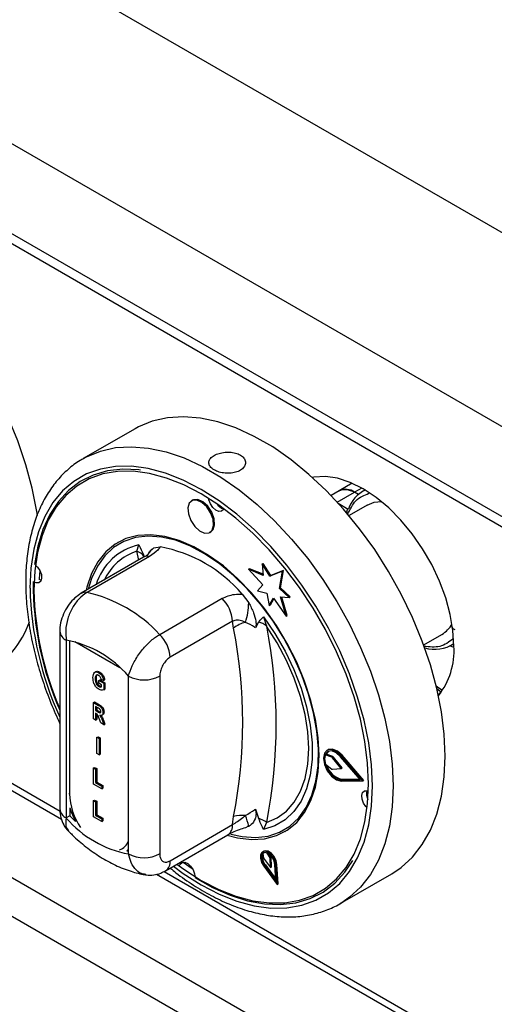
# Model space of a CAD drawing. Units: millimetres. Extents: x 5 to 415, y 5 to 292.
# Drawn here: x 324 to 331, y 212 to 226 of the extents above; entities that cross this region are included whole.
import ezdxf

# ---------------------------------------------------------------- set-up
doc = ezdxf.new("R2010")
doc.units = ezdxf.units.MM

msp = doc.modelspace()

# ---------------------------------------------------------------- linework, layer by layer
at = {"color": 7, "linetype": 'Continuous', "lineweight": 25}
for p, q in [((342.864, 215.888), (300.438, 240.38)), ((341.719, 213.904), (299.293, 238.396)), ((341.719, 212.679), (299.293, 237.171)), ((299.375, 236.988), (341.802, 212.496)), ((345.389, 201.786), (303.316, 226.074)), ((303.09, 225.682), (345.163, 201.394)), ((325.926, 220.109), (325.219, 219.701)), ((328.884, 219.366), (328.707, 219.264)), ((328.707, 219.264), (328.596, 219.2)), ((328.969, 219.213), (328.917, 219.243)), ((329.061, 219.274), (329.03, 219.256)), ((326.709, 219.136), (326.695, 219.127)), ((329.09, 219.069), (328.842, 218.926)), ((326.945, 218.694), (326.959, 218.703)), ((325.697, 218.562), (325.69, 218.558)), ((325.952, 218.44), (325.979, 218.527)), ((326.18, 218.484), (326.27, 218.499)), ((326.043, 218.357), (325.192, 217.866)), ((326.123, 218.369), (325.272, 217.878)), ((327.471, 218.194), (327.485, 218.202)), ((327.471, 218.194), (327.665, 217.982)), ((327.672, 218.11), (327.471, 218.194)), ((327.671, 218.125), (327.485, 218.202)), ((327.658, 218.266), (327.672, 218.274)), ((327.658, 218.266), (327.672, 218.11)), ((327.761, 218.101), (327.658, 218.266)), ((327.775, 218.109), (327.672, 218.274)), ((327.934, 218.168), (327.761, 218.101)), ((327.948, 218.176), (327.775, 218.109)), ((327.895, 217.934), (327.934, 218.168)), ((327.909, 217.942), (327.948, 218.176)), ((327.934, 218.168), (327.948, 218.176)), ((327.761, 218.101), (327.775, 218.109)), ((327.665, 217.982), (327.596, 217.9)), ((327.596, 217.9), (327.722, 217.866)), ((327.895, 217.934), (327.909, 217.942)), ((328.026, 217.809), (327.895, 217.934)), ((328.04, 217.817), (327.909, 217.942)), ((326.262, 217.306), (327.113, 217.798)), ((327.384, 217.856), (327.475, 217.737)), ((327.722, 217.866), (327.755, 217.702)), ((327.755, 217.702), (327.812, 217.798)), ((327.77, 217.71), (327.817, 217.791)), ((327.812, 217.798), (327.984, 217.555)), ((327.908, 217.817), (328.026, 217.809)), ((327.984, 217.555), (327.908, 217.817)), ((327.998, 217.563), (327.925, 217.816)), ((328.026, 217.809), (328.04, 217.817)), ((327.755, 217.702), (327.77, 217.71)), ((327.254, 217.485), (326.403, 216.994)), ((327.268, 217.391), (327.254, 217.485)), ((327.607, 217.472), (327.567, 217.394)), ((327.676, 217.547), (327.719, 217.419)), ((327.984, 217.555), (327.998, 217.563)), ((324.901, 217.35), (324.901, 214.928)), ((324.989, 217.227), (324.989, 214.805)), ((329.859, 217.163), (330.108, 217.307)), ((330.271, 217.128), (330.217, 217.149)), ((330.239, 217.16), (330.271, 217.178)), ((325.394, 216.8), (325.378, 216.791)), ((325.382, 216.702), (325.396, 216.71)), ((325.43, 216.785), (325.444, 216.793)), ((325.432, 216.678), (325.446, 216.686)), ((325.432, 216.641), (325.432, 216.678)), ((325.432, 216.678), (325.499, 216.64)), ((325.446, 216.686), (325.513, 216.648)), ((325.496, 216.678), (325.466, 216.69)), ((325.496, 216.678), (325.51, 216.686)), ((325.837, 214.315), (325.837, 216.738)), ((326.262, 216.738), (326.262, 214.315)), ((325.396, 216.634), (325.41, 216.642)), ((325.43, 216.596), (325.444, 216.605)), ((325.469, 216.62), (325.432, 216.641)), ((325.469, 216.592), (325.469, 216.62)), ((325.499, 216.64), (325.513, 216.648)), ((325.499, 216.64), (325.499, 216.553)), ((325.499, 216.553), (325.513, 216.561)), ((325.513, 216.648), (325.513, 216.561)), ((330.043, 216.561), (330.091, 216.527)), ((325.36, 216.378), (325.374, 216.386)), ((325.36, 216.157), (325.36, 216.378)), ((325.36, 216.378), (325.427, 216.339)), ((325.374, 216.386), (325.441, 216.347)), ((325.416, 216.308), (325.389, 216.323)), ((325.389, 216.323), (325.389, 216.269)), ((325.389, 216.269), (325.404, 216.277)), ((325.389, 216.269), (325.415, 216.254)), ((325.404, 216.315), (325.404, 216.277)), ((325.404, 216.277), (325.429, 216.262)), ((325.427, 216.339), (325.441, 216.347)), ((322.501, 216.187), (324.924, 214.788)), ((325.389, 216.14), (325.36, 216.157)), ((325.396, 216.228), (325.389, 216.232)), ((325.389, 216.232), (325.389, 216.14)), ((325.389, 216.14), (325.404, 216.148)), ((325.404, 216.223), (325.404, 216.148)), ((325.415, 216.254), (325.429, 216.262)), ((325.429, 216.262), (325.458, 216.248)), ((325.459, 216.1), (325.437, 216.16)), ((325.473, 216.203), (325.489, 216.213)), ((325.481, 216.13), (325.495, 216.138)), ((325.481, 216.13), (325.501, 216.076)), ((325.489, 216.241), (325.503, 216.25)), ((325.495, 216.138), (325.515, 216.084)), ((325.501, 216.076), (325.459, 216.1)), ((325.501, 216.076), (325.515, 216.084)), ((325.407, 215.905), (325.421, 215.913)), ((325.407, 215.685), (325.407, 215.905)), ((325.407, 215.905), (325.437, 215.888)), ((325.421, 215.913), (325.451, 215.896)), ((325.437, 215.888), (325.451, 215.896)), ((325.437, 215.888), (325.437, 215.667)), ((325.451, 215.896), (325.451, 215.676)), ((328.555, 215.734), (328.541, 215.726)), ((325.437, 215.667), (325.407, 215.685)), ((325.437, 215.667), (325.451, 215.676)), ((328.516, 215.665), (328.53, 215.674)), ((328.607, 215.633), (328.516, 215.665)), ((328.621, 215.641), (328.53, 215.674)), ((328.607, 215.633), (328.621, 215.641)), ((328.617, 215.625), (328.631, 215.633)), ((328.733, 215.48), (328.617, 215.625)), ((328.747, 215.488), (328.631, 215.633)), ((328.996, 215.327), (328.727, 215.64)), ((328.734, 215.651), (328.748, 215.659)), ((329.028, 215.309), (328.734, 215.651)), ((329.042, 215.317), (328.748, 215.659)), ((325.36, 215.487), (325.374, 215.495)), ((325.36, 215.267), (325.36, 215.487)), ((325.36, 215.487), (325.389, 215.47)), ((325.374, 215.495), (325.404, 215.478)), ((325.389, 215.47), (325.404, 215.478)), ((325.389, 215.47), (325.389, 215.287)), ((325.404, 215.478), (325.404, 215.295)), ((328.516, 215.542), (328.607, 215.471)), ((328.617, 215.468), (328.733, 215.48)), ((328.733, 215.48), (328.747, 215.488)), ((328.727, 215.326), (328.741, 215.334)), ((328.727, 215.326), (328.996, 215.327)), ((328.741, 215.334), (328.989, 215.335)), ((325.471, 215.202), (325.36, 215.267)), ((325.389, 215.287), (325.404, 215.295)), ((325.389, 215.287), (325.471, 215.239)), ((325.404, 215.295), (325.485, 215.248)), ((325.471, 215.239), (325.485, 215.248)), ((325.471, 215.239), (325.471, 215.202)), ((325.471, 215.202), (325.485, 215.21)), ((325.485, 215.248), (325.485, 215.21)), ((328.734, 215.308), (329.028, 215.309)), ((329.028, 215.309), (329.042, 215.317)), ((325.038, 214.943), (325.038, 214.834)), ((325.36, 215.042), (325.374, 215.05)), ((325.36, 214.821), (325.36, 215.042)), ((325.36, 215.042), (325.389, 215.025)), ((325.374, 215.05), (325.404, 215.033)), ((325.389, 215.025), (325.404, 215.033)), ((325.389, 215.025), (325.389, 214.841)), ((325.404, 215.033), (325.404, 214.85)), ((327.567, 214.927), (327.607, 214.803)), ((325.038, 214.834), (324.989, 214.805)), ((325.038, 214.834), (325.113, 214.759)), ((325.471, 214.757), (325.36, 214.821)), ((325.389, 214.841), (325.404, 214.85)), ((325.389, 214.841), (325.471, 214.794)), ((325.404, 214.85), (325.485, 214.802)), ((325.471, 214.794), (325.485, 214.802)), ((325.471, 214.794), (325.471, 214.757)), ((325.485, 214.802), (325.485, 214.765)), ((327.254, 214.714), (327.268, 214.824)), ((325.471, 214.757), (325.485, 214.765)), ((326.403, 214.222), (327.254, 214.714)), ((327.475, 214.691), (327.454, 214.688)), ((327.719, 214.745), (327.676, 214.649)), ((326.341, 214.085), (327.192, 214.576)), ((327.965, 214.618), (327.972, 214.622)), ((325.812, 214.356), (325.837, 214.378)), ((325.812, 214.356), (325.837, 214.351)), ((327.679, 214.353), (327.664, 214.344)), ((327.666, 214.321), (327.676, 214.256)), ((327.676, 214.256), (327.771, 214.132)), ((327.768, 214.264), (327.728, 214.327)), ((327.782, 214.272), (327.76, 214.306)), ((327.768, 214.264), (327.782, 214.272)), ((327.771, 214.132), (327.768, 214.264)), ((327.785, 214.141), (327.782, 214.272)), ((326.582, 214.203), (326.706, 214.116)), ((326.595, 214.193), (326.598, 214.203)), ((327.68, 214.148), (327.861, 213.901)), ((327.688, 214.156), (327.702, 214.165)), ((327.688, 214.156), (327.845, 213.943)), ((327.702, 214.165), (327.843, 213.973)), ((327.771, 214.132), (327.785, 214.141)), ((327.845, 213.943), (327.831, 214.169)), ((327.845, 214.162), (327.859, 214.17)), ((327.861, 213.901), (327.845, 214.162)), ((327.875, 213.909), (327.859, 214.17)), ((326.22, 214.04), (345.357, 202.992)), ((328.719, 213.638), (329.426, 214.046)), ((327.861, 213.901), (327.875, 213.909)), ((328.76, 213.663), (328.719, 213.638))]:
    msp.add_line(p, q, dxfattribs=at)
at = {"color": 8, "linetype": 'Continuous', "lineweight": 25}
for p, q in [((328.682, 219.108), (328.917, 219.243)), ((329.016, 219.3), (328.917, 219.243)), ((328.695, 219.094), (328.832, 219.015)), ((325.977, 218.319), (325.952, 218.44)), ((325.031, 217.222), (325.031, 215.134)), ((325.72, 216.852), (325.106, 217.206)), ((322.662, 216.192), (324.904, 214.898)), ((326.323, 214.078), (345.297, 203.125))]:
    msp.add_line(p, q, dxfattribs=at)
at = {"color": 7, "linetype": 'Continuous', "lineweight": 25, "flags": 128}
for points in [[(324.596, 218.927), (324.588, 218.98), (324.525, 219.297), (324.438, 219.618), (324.328, 219.942), (324.195, 220.264), (324.042, 220.582), (323.869, 220.891), (323.679, 221.19), (323.473, 221.474), (323.254, 221.741), (323.023, 221.988), (322.784, 222.213), (322.539, 222.413), (322.289, 222.586), (322.039, 222.731), (321.789, 222.846), (321.544, 222.929), (321.304, 222.98), (321.074, 222.999), (320.855, 222.985), (320.649, 222.939), (320.459, 222.86), (320.414, 222.835)], [(329.426, 214.046), (329.554, 214.132), (329.707, 214.272), (329.84, 214.442), (329.95, 214.638), (330.037, 214.859), (330.1, 215.103), (330.138, 215.367), (330.151, 215.649), (330.138, 215.945), (330.1, 216.253), (330.037, 216.57), (329.95, 216.892), (329.84, 217.215), (329.707, 217.538), (329.554, 217.855), (329.381, 218.165), (329.191, 218.463), (328.985, 218.747), (328.766, 219.014), (328.535, 219.261), (328.296, 219.486), (328.051, 219.686), (327.801, 219.86), (327.55, 220.004), (327.301, 220.119), (327.055, 220.202), (326.816, 220.254), (326.586, 220.273), (326.367, 220.259), (326.161, 220.212), (325.971, 220.133), (325.926, 220.109)], [(326.495, 214.174), (326.589, 214.106), (326.827, 213.954), (327.066, 213.831), (327.301, 213.738), (327.532, 213.677), (327.755, 213.647), (327.967, 213.649), (328.168, 213.684), (328.353, 213.75), (328.522, 213.847), (328.672, 213.975), (328.802, 214.131), (328.911, 214.314), (328.996, 214.522), (329.058, 214.753), (329.095, 215.003), (329.108, 215.271), (329.095, 215.554), (329.058, 215.848), (328.996, 216.15), (328.911, 216.456), (328.802, 216.764), (328.672, 217.071), (328.522, 217.372), (328.353, 217.664), (328.168, 217.944), (327.967, 218.21), (327.755, 218.458), (327.532, 218.685), (327.301, 218.89), (327.066, 219.069), (326.827, 219.221), (326.589, 219.344), (326.353, 219.437), (326.123, 219.499), (325.9, 219.529), (325.687, 219.527), (325.487, 219.492), (325.301, 219.426), (325.133, 219.328), (324.982, 219.201), (324.852, 219.045), (324.744, 218.862), (324.658, 218.654), (324.597, 218.423), (324.559, 218.172), (324.547, 217.904), (324.547, 217.904)], [(325.999, 219.546), (325.979, 219.549), (325.759, 219.558), (325.551, 219.534), (325.357, 219.478), (325.18, 219.389), (325.021, 219.269), (324.882, 219.119), (324.765, 218.941), (324.671, 218.737), (324.602, 218.509), (324.557, 218.26)], [(330.271, 217.147), (330.258, 217.358), (330.221, 217.578), (330.159, 217.805), (330.074, 218.033), (329.969, 218.257), (329.844, 218.473), (329.702, 218.677), (329.547, 218.864), (329.382, 219.031), (329.21, 219.174), (329.033, 219.29), (328.857, 219.377), (328.685, 219.434), (328.519, 219.458), (328.364, 219.45), (328.342, 219.445)], [(326.996, 218.791), (326.989, 218.875), (326.956, 218.964), (326.902, 219.045), (326.836, 219.105), (326.767, 219.136), (326.707, 219.133), (326.663, 219.096), (326.644, 219.03), (326.652, 218.947), (326.685, 218.858), (326.739, 218.777), (326.805, 218.716), (326.873, 218.685), (326.934, 218.689), (326.977, 218.726), (326.996, 218.791)], [(327.01, 218.8), (327.003, 218.883), (326.97, 218.972), (326.916, 219.053), (326.85, 219.114), (326.781, 219.144), (326.721, 219.141), (326.709, 219.136)], [(327.135, 219.02), (327.129, 219.006), (327.103, 218.984), (327.066, 218.982), (327.025, 219.001), (326.985, 219.037), (326.953, 219.085), (326.933, 219.139), (326.93, 219.159)], [(329.09, 219.069), (329.182, 219.106), (329.283, 219.117)], [(326.959, 218.703), (326.991, 218.734), (327.01, 218.8)], [(327.183, 214.571), (327.324, 214.534), (327.512, 214.512), (327.689, 214.522), (327.853, 214.565), (328, 214.639), (328.129, 214.745), (328.237, 214.879), (328.323, 215.041), (328.385, 215.226), (328.423, 215.434), (328.436, 215.659), (328.423, 215.899), (328.385, 216.15), (328.323, 216.408), (328.237, 216.669), (328.129, 216.928), (328, 217.182), (327.853, 217.427), (327.689, 217.659), (327.512, 217.873), (327.324, 218.068), (327.129, 218.239), (326.928, 218.383), (326.726, 218.5), (326.526, 218.587), (326.33, 218.641), (326.142, 218.664), (325.965, 218.654), (325.802, 218.611), (325.655, 218.536), (325.526, 218.431), (325.418, 218.297), (325.332, 218.135), (325.269, 217.949), (325.258, 217.904)], [(328.419, 215.517), (328.424, 215.745), (328.404, 215.986), (328.359, 216.237), (328.29, 216.493), (328.198, 216.751), (328.085, 217.006), (327.951, 217.255), (327.801, 217.494), (327.635, 217.718), (327.456, 217.924), (327.268, 218.11), (327.072, 218.271), (326.873, 218.406), (326.674, 218.513), (326.476, 218.589), (326.285, 218.633), (326.102, 218.646), (325.931, 218.626), (325.774, 218.574), (325.634, 218.49), (325.512, 218.377), (325.412, 218.236), (325.334, 218.068), (325.289, 217.922)], [(324.574, 218.246), (324.596, 218.224), (324.629, 218.175), (324.649, 218.122), (324.653, 218.071), (324.642, 218.032), (324.616, 218.01), (324.579, 218.008), (324.556, 218.016)], [(324.627, 218.178), (324.62, 218.069), (324.62, 218.053)], [(324.647, 218.044), (324.643, 218.045), (324.62, 218.053)], [(327.676, 217.547), (327.832, 217.318), (327.97, 217.076), (328.09, 216.826), (328.188, 216.572), (328.263, 216.318), (328.313, 216.069), (328.339, 215.829), (328.339, 215.601), (328.313, 215.39), (328.263, 215.2), (328.188, 215.033), (328.09, 214.892), (327.97, 214.78), (327.832, 214.698), (327.676, 214.649)], [(327.719, 214.745), (327.863, 214.807), (327.99, 214.9), (328.096, 215.022), (328.181, 215.171), (328.242, 215.344), (328.28, 215.539), (328.292, 215.752), (328.28, 215.979), (328.242, 216.217), (328.181, 216.461), (328.096, 216.708), (327.99, 216.953), (327.863, 217.191), (327.719, 217.419)], [(330.099, 216.52), (330.039, 216.566), (330.038, 216.567)], [(328.734, 215.651), (328.669, 215.708), (328.602, 215.736), (328.545, 215.728), (328.506, 215.687), (328.492, 215.618), (328.506, 215.534), (328.545, 215.448), (328.602, 215.375), (328.669, 215.325), (328.734, 215.308)], [(328.748, 215.659), (328.683, 215.717), (328.616, 215.744), (328.559, 215.736), (328.555, 215.734)], [(328.727, 215.64), (328.668, 215.693), (328.607, 215.718), (328.554, 215.711), (328.519, 215.673), (328.506, 215.61), (328.519, 215.533), (328.554, 215.455), (328.607, 215.387), (328.668, 215.342), (328.727, 215.326)], [(328.558, 215.712), (328.533, 215.681), (328.53, 215.674)], [(327.231, 214.584), (327.384, 214.551), (327.567, 214.538), (327.738, 214.558), (327.895, 214.61), (328.035, 214.693), (328.156, 214.807), (328.257, 214.948), (328.335, 215.115), (328.389, 215.306), (328.419, 215.517)], [(329.089, 214.943), (329.072, 214.96), (329.04, 215.009), (329.02, 215.062), (329.016, 215.112), (329.027, 215.152), (329.053, 215.174), (329.089, 215.176), (329.106, 215.171)], [(325.038, 214.943), (325.056, 214.89), (325.113, 214.759)], [(327.845, 214.162), (327.834, 214.216), (327.807, 214.27), (327.769, 214.315), (327.727, 214.343), (327.686, 214.351), (327.655, 214.337), (327.636, 214.303), (327.635, 214.255), (327.65, 214.2), (327.68, 214.148)], [(327.831, 214.169), (327.821, 214.216), (327.798, 214.263), (327.765, 214.301), (327.729, 214.326), (327.693, 214.333), (327.666, 214.321), (327.65, 214.291), (327.649, 214.249), (327.662, 214.202), (327.688, 214.156)], [(327.859, 214.17), (327.848, 214.224), (327.821, 214.278), (327.783, 214.323), (327.741, 214.352), (327.701, 214.359), (327.679, 214.353)], [(326.532, 214.157), (326.54, 214.177), (326.566, 214.2), (326.602, 214.202), (326.644, 214.183), (326.683, 214.147), (326.716, 214.098), (326.735, 214.045), (326.74, 214.015)], [(326.74, 213.995), (326.982, 213.858), (327.223, 213.752), (327.46, 213.677), (327.69, 213.635), (327.91, 213.626), (328.118, 213.65), (328.312, 213.706), (328.489, 213.795), (328.648, 213.915), (328.786, 214.065), (328.895, 214.227)]]:
    msp.add_lwpolyline(points, dxfattribs=at)
at = {"color": 8, "linetype": 'Continuous', "lineweight": 25, "flags": 128}
for points in [[(325.224, 219.704), (325.264, 219.725), (325.454, 219.804), (325.66, 219.851), (325.879, 219.864), (326.109, 219.846), (326.348, 219.794), (326.594, 219.711), (326.843, 219.596), (327.094, 219.451), (327.343, 219.278), (327.589, 219.078), (327.828, 218.853), (328.059, 218.606), (328.278, 218.339), (328.484, 218.055), (328.674, 217.756), (328.847, 217.447), (329, 217.129), (329.133, 216.807), (329.243, 216.484), (329.33, 216.162), (329.393, 215.845), (329.431, 215.537), (329.444, 215.241), (329.431, 214.959), (329.393, 214.695), (329.33, 214.451), (329.243, 214.229), (329.133, 214.033), (329, 213.864), (328.847, 213.724), (328.76, 213.663)], [(326.449, 214.147), (326.583, 214.049), (326.827, 213.893), (327.071, 213.767), (327.312, 213.672), (327.548, 213.609), (327.776, 213.578), (327.994, 213.581), (328.199, 213.616), (328.389, 213.684), (328.561, 213.784), (328.715, 213.914), (328.848, 214.074), (328.959, 214.261), (329.047, 214.474), (329.11, 214.71), (329.148, 214.966), (329.161, 215.241), (329.148, 215.53), (329.11, 215.83), (329.047, 216.139), (328.959, 216.453), (328.848, 216.769), (328.715, 217.082), (328.561, 217.39), (328.389, 217.689), (328.199, 217.976), (327.994, 218.248), (327.776, 218.502), (327.548, 218.734), (327.312, 218.943), (327.071, 219.127), (326.827, 219.282), (326.583, 219.408), (326.342, 219.504), (326.106, 219.567), (325.878, 219.597), (325.661, 219.595), (325.456, 219.56), (325.266, 219.492), (325.093, 219.392), (324.939, 219.261), (324.806, 219.102), (324.696, 218.914), (324.608, 218.702), (324.545, 218.466), (324.507, 218.209), (324.494, 217.935), (324.494, 217.935)], [(330.114, 216.541), (330.063, 216.575), (330.03, 216.599)], [(325.025, 215.139), (325.026, 215.138), (325.031, 215.134)]]:
    msp.add_lwpolyline(points, dxfattribs=at)
at = {"color": 7, "linetype": 'Continuous', "lineweight": 25}
for centre, radius, start, end in [((328.795, 219.08), 0.204, 53.1994, 115.489), ((329.262, 218.864), 0.455, 116.0072, 160.6815), ((327.174, 219.174), 0.161, 211.8963, 255.8062), ((325.88, 218.236), 0.216, 39.4306, 70.7231), ((325.91, 216.588), 1.945, 40.6918, 79.3136), ((328.774, 217.989), 4.236, 179.4924, 203.8906), ((328.861, 218.005), 4.315, 181.3391, 203.4115), ((324.833, 215.976), 1.952, 42.9777, 77.0277), ((326.785, 217.461), 0.469, 2.9012, 45.7835), ((326.571, 217.744), 0.903, 342.3817, 359.571), ((323.193, 217.945), 1.376, 301.5998, 340.1548), ((327.516, 217.085), 0.394, 102.3295, 129.1266), ((327.556, 217.22), 0.258, 50.7456, 78.5331), ((320.74, 216.107), 6.653, 348.8759, 11.1241), ((320.92, 216.082), 6.93, 348.8759, 11.1241), ((329.913, 217.631), 0.378, 300.906, 331.3176), ((324.714, 215.772), 1.482, 40.6944, 79.311), ((325.934, 216.97), 0.469, 2.9012, 45.7835), ((330.007, 217.59), 0.487, 254.1262, 302.7379), ((329.274, 217.087), 0.999, 321.8659, 3.4405), ((326.049, 217.147), 0.461, 242.6097, 297.3901), ((330.211, 216.411), 0.166, 136.0603, 156.7122), ((328.708, 215.605), 0.202, 162.469, 198.1153), ((328.598, 215.611), 0.0234, 36.7077, 67.492), ((328.613, 215.619), 0.0234, 36.7077, 67.492), ((328.798, 215.598), 0.27, 195.6862, 257.8169), ((328.617, 215.482), 0.014, 228.5257, 271.1766), ((329.243, 215.133), 0.164, 164.544, 208.8359), ((326.112, 215.771), 1.482, 220.6944, 259.311), ((327.39, 214.383), 0.458, 84.7437, 105.524), ((325.007, 214.061), 2.547, 14.3294, 17.7754), ((327.473, 214.401), 0.423, 54.3347, 71.4207), ((326.049, 214.725), 0.461, 242.6097, 297.3901), ((327.82, 214.269), 0.157, 164.6591, 221.6005), ((327.701, 214.278), 0.0551, 61.2145, 129.008)]:
    msp.add_arc(centre, radius, start, end, dxfattribs=at)
at = {"color": 8, "linetype": 'Continuous', "lineweight": 25}
for centre, radius, start, end in [((326.152, 217.755), 0.791, 102.6242, 163.3042), ((326.177, 217.735), 0.74, 107.7098, 155.0743), ((326.33, 218.278), 0.255, 126.0024, 152.7351), ((326.099, 218.255), 0.117, 78.5151, 118.645), ((328.951, 218.043), 4.458, 181.3928, 204.7168), ((325.248, 217.763), 0.117, 78.518, 118.6343), ((325.048, 217.363), 0.148, 184.8595, 246.3046), ((325.919, 215.173), 0.889, 182.4947, 214.097), ((325.051, 214.943), 0.151, 185.6949, 245.6255), ((327.107, 214.697), 0.148, 304.985, 6.3273), ((325.634, 214.571), 0.217, 291.5832, 339.5328), ((326.256, 214.206), 0.148, 305.1983, 6.3132)]:
    msp.add_arc(centre, radius, start, end, dxfattribs=at)
at = {"color": 7, "linetype": 'Continuous', "lineweight": 25}
for points, knots in [([(327.004, 219.548), (327.026, 219.537), (327.069, 219.516), (327.153, 219.501), (327.238, 219.501), (327.317, 219.518), (327.38, 219.551), (327.422, 219.596), (327.436, 219.647), (327.421, 219.698), (327.379, 219.742), (327.315, 219.775), (327.236, 219.791), (327.151, 219.791), (327.069, 219.775), (326.999, 219.746), (326.951, 219.706), (326.927, 219.661), (326.933, 219.614), (326.962, 219.575), (326.992, 219.556), (327.004, 219.548)], [0, 0, 0, 0, 0.053596, 0.107188, 0.160865, 0.2146, 0.268241, 0.321785, 0.375378, 0.429092, 0.482808, 0.536406, 0.589949, 0.643586, 0.697319, 0.751002, 0.804564, 0.858125, 0.911806, 0.965539, 1, 1, 1, 1]), ([(325.227, 219.701), (325.21, 219.693), (325.133, 219.654), (325.011, 219.557), (324.865, 219.412), (324.74, 219.24), (324.634, 219.047), (324.55, 218.831), (324.488, 218.595), (324.449, 218.346), (324.436, 218.149), (324.435, 217.99), (324.438, 217.824), (324.459, 217.58), (324.505, 217.283), (324.574, 216.98), (324.665, 216.676), (324.773, 216.377), (324.859, 216.183), (324.901, 216.089)], [0, 0, 0, 0, 0.017954, 0.082459, 0.146968, 0.21188, 0.277499, 0.343933, 0.411098, 0.4788, 0.543551, 0.560192, 0.596308, 0.664495, 0.732627, 0.800685, 0.868666, 0.93658, 1, 1, 1, 1]), ([(328.707, 219.264), (328.737, 219.275), (328.799, 219.297), (328.877, 219.261), (328.917, 219.243)], [0, 0, 0, 0, 0.499945, 1, 1, 1, 1]), ([(328.822, 218.939), (328.819, 218.946), (328.814, 218.959), (328.813, 218.978), (328.816, 218.992), (328.82, 219.002), (328.825, 219.01), (328.83, 219.013), (328.832, 219.015)], [0, 0, 0, 0, 0.246051, 0.49573, 0.634271, 0.763325, 0.884559, 1, 1, 1, 1]), ([(325.979, 218.527), (325.979, 218.526), (325.985, 218.514), (326.008, 218.463), (326.03, 218.412), (326.047, 218.373)], [0, 0, 0, 0, 0.008903, 0.249414, 1, 1, 1, 1]), ([(326.107, 218.403), (326.118, 218.424), (326.137, 218.46), (326.168, 218.477), (326.18, 218.484)], [0, 0, 0, 0, 0.6106044, 1, 1, 1, 1]), ([(326.27, 218.499), (326.261, 218.484), (326.233, 218.443), (326.166, 218.398), (326.123, 218.369)], [0, 0, 0, 0, 0.351666, 1, 1, 1, 1]), ([(326.107, 218.403), (326.108, 218.403), (326.11, 218.405), (326.092, 218.388), (326.065, 218.369), (326.044, 218.358), (326.043, 218.357)], [0, 0, 0, 0, 0.217711, 0.590014, 0.970501, 1, 1, 1, 1]), ([(325.272, 217.878), (325.234, 217.852), (325.16, 217.799), (325.068, 217.671), (325.004, 217.522), (324.974, 217.366), (324.984, 217.271), (324.989, 217.227)], [0, 0, 0, 0, 0.203677, 0.405277, 0.608151, 0.818267, 1, 1, 1, 1]), ([(325.192, 217.866), (325.163, 217.846), (325.102, 217.806), (325.025, 217.719), (324.96, 217.614), (324.917, 217.495), (324.898, 217.404), (324.902, 217.356), (324.903, 217.35)], [0, 0, 0, 0, 0.173393, 0.360435, 0.555073, 0.756605, 0.971694, 1, 1, 1, 1]), ([(327.113, 217.798), (327.166, 217.821), (327.249, 217.856), (327.349, 217.856), (327.384, 217.856)], [0, 0, 0, 0, 0.648334, 1, 1, 1, 1]), ([(327.475, 217.737), (327.499, 217.692), (327.543, 217.609), (327.572, 217.5), (327.576, 217.43), (327.569, 217.403), (327.567, 217.394)], [0, 0, 0, 0, 0.38533, 0.704523, 0.899968, 1, 1, 1, 1]), ([(327.432, 217.47), (327.426, 217.473), (327.396, 217.488), (327.341, 217.504), (327.285, 217.498), (327.259, 217.487), (327.254, 217.485)], [0, 0, 0, 0, 0.102121, 0.529493, 0.901155, 1, 1, 1, 1]), ([(327.567, 217.394), (327.562, 217.398), (327.521, 217.43), (327.474, 217.451), (327.432, 217.47)], [0, 0, 0, 0, 0.111068, 1, 1, 1, 1]), ([(327.607, 217.472), (327.624, 217.492), (327.646, 217.517), (327.67, 217.541), (327.676, 217.547), (327.676, 217.547)], [0, 0, 0, 0, 0.750586, 0.991096, 1, 1, 1, 1]), ([(330.241, 217.405), (330.247, 217.397), (330.257, 217.384), (330.277, 217.375), (330.285, 217.372)], [0, 0, 0, 0, 0.612318, 1, 1, 1, 1]), ([(325.837, 216.738), (325.851, 216.783), (325.878, 216.874), (325.969, 217.028), (326.082, 217.167), (326.185, 217.259), (326.243, 217.295), (326.262, 217.306)], [0, 0, 0, 0, 0.228044, 0.460521, 0.686721, 0.901305, 1, 1, 1, 1]), ([(326.403, 216.994), (326.396, 216.989), (326.372, 216.974), (326.333, 216.935), (326.294, 216.873), (326.267, 216.803), (326.263, 216.759), (326.262, 216.738)], [0, 0, 0, 0, 0.095972, 0.305634, 0.529936, 0.765154, 1, 1, 1, 1]), ([(325.394, 216.798), (325.4, 216.801), (325.414, 216.808), (325.433, 216.799), (325.444, 216.793)], [0, 0, 0, 0, 0.44342, 1, 1, 1, 1]), ([(325.352, 216.717), (325.353, 216.732), (325.355, 216.761), (325.371, 216.79), (325.399, 216.8), (325.419, 216.79), (325.43, 216.785)], [0, 0, 0, 0, 0.280906, 0.560777, 0.780099, 1, 1, 1, 1]), ([(325.432, 216.558), (325.418, 216.568), (325.391, 216.587), (325.358, 216.65), (325.354, 216.692), (325.352, 216.717)], [0, 0, 0, 0, 0.279993, 0.559771, 1, 1, 1, 1]), ([(325.429, 216.748), (325.424, 216.751), (325.413, 216.756), (325.398, 216.754), (325.384, 216.739), (325.383, 216.717), (325.382, 216.702)], [0, 0, 0, 0, 0.1869586, 0.3736499, 0.5605675, 1, 1, 1, 1]), ([(325.382, 216.702), (325.382, 216.69), (325.383, 216.668), (325.392, 216.644), (325.396, 216.634)], [0, 0, 0, 0, 0.560905, 1, 1, 1, 1]), ([(325.412, 216.76), (325.409, 216.757), (325.397, 216.747), (325.397, 216.726), (325.396, 216.71)], [0, 0, 0, 0, 0.281816, 1, 1, 1, 1]), ([(325.396, 216.71), (325.396, 216.698), (325.397, 216.676), (325.406, 216.652), (325.41, 216.642)], [0, 0, 0, 0, 0.560905, 1, 1, 1, 1]), ([(325.466, 216.69), (325.465, 216.696), (325.462, 216.709), (325.453, 216.727), (325.441, 216.74), (325.433, 216.746), (325.429, 216.748)], [0, 0, 0, 0, 0.280409, 0.55981, 0.779782, 1, 1, 1, 1]), ([(325.43, 216.785), (325.439, 216.779), (325.458, 216.767), (325.479, 216.736), (325.491, 216.705), (325.495, 216.687), (325.496, 216.678)], [0, 0, 0, 0, 0.280115, 0.558933, 0.779191, 1, 1, 1, 1]), ([(325.444, 216.793), (325.453, 216.787), (325.472, 216.775), (325.494, 216.745), (325.506, 216.714), (325.509, 216.696), (325.51, 216.686)], [0, 0, 0, 0, 0.280115, 0.558933, 0.779191, 1, 1, 1, 1]), ([(325.396, 216.634), (325.402, 216.625), (325.411, 216.609), (325.424, 216.6), (325.43, 216.596)], [0, 0, 0, 0, 0.558479, 1, 1, 1, 1]), ([(325.41, 216.642), (325.416, 216.633), (325.425, 216.617), (325.438, 216.608), (325.444, 216.605)], [0, 0, 0, 0, 0.558479, 1, 1, 1, 1]), ([(325.43, 216.596), (325.438, 216.593), (325.452, 216.587), (325.464, 216.591), (325.469, 216.592)], [0, 0, 0, 0, 0.558964, 1, 1, 1, 1]), ([(325.499, 216.553), (325.488, 216.549), (325.468, 216.542), (325.443, 216.553), (325.432, 216.558)], [0, 0, 0, 0, 0.558973, 1, 1, 1, 1]), ([(325.444, 216.605), (325.452, 216.601), (325.461, 216.596), (325.468, 216.598), (325.469, 216.598)], [0, 0, 0, 0, 0.922209, 1, 1, 1, 1]), ([(325.444, 216.29), (325.439, 216.294), (325.43, 216.3), (325.42, 216.305), (325.416, 216.308)], [0, 0, 0, 0, 0.5596199, 1, 1, 1, 1]), ([(325.427, 216.339), (325.436, 216.334), (325.453, 216.324), (325.476, 216.297), (325.487, 216.266), (325.488, 216.25), (325.489, 216.241)], [0, 0, 0, 0, 0.281895, 0.558435, 0.778901, 1, 1, 1, 1]), ([(325.441, 216.347), (325.45, 216.342), (325.467, 216.332), (325.491, 216.305), (325.501, 216.274), (325.502, 216.258), (325.503, 216.25)], [0, 0, 0, 0, 0.281895, 0.558435, 0.778901, 1, 1, 1, 1]), ([(325.459, 216.257), (325.459, 216.26), (325.459, 216.266), (325.455, 216.276), (325.45, 216.284), (325.446, 216.288), (325.444, 216.29)], [0, 0, 0, 0, 0.280413, 0.559663, 0.779821, 1, 1, 1, 1]), ([(325.437, 216.16), (325.433, 216.175), (325.426, 216.195), (325.41, 216.22), (325.4, 216.225), (325.396, 216.228)], [0, 0, 0, 0, 0.5619098, 0.7795505, 1, 1, 1, 1]), ([(325.415, 216.254), (325.425, 216.248), (325.437, 216.24), (325.451, 216.238), (325.456, 216.242), (325.459, 216.248), (325.459, 216.254), (325.459, 216.257)], [0, 0, 0, 0, 0.500614, 0.625294, 0.750011, 0.874875, 1, 1, 1, 1]), ([(325.489, 216.241), (325.488, 216.233), (325.487, 216.218), (325.477, 216.203), (325.461, 216.2), (325.45, 216.203), (325.445, 216.205)], [0, 0, 0, 0, 0.280315, 0.559347, 0.779424, 1, 1, 1, 1]), ([(325.445, 216.205), (325.45, 216.197), (325.459, 216.184), (325.468, 216.164), (325.475, 216.147), (325.479, 216.136), (325.481, 216.13)], [0, 0, 0, 0, 0.339549, 0.559558, 0.779755, 1, 1, 1, 1]), ([(325.466, 216.203), (325.469, 216.198), (325.475, 216.189), (325.482, 216.172), (325.489, 216.155), (325.493, 216.144), (325.495, 216.138)], [0, 0, 0, 0, 0.221988, 0.481159, 0.740551, 1, 1, 1, 1]), ([(325.503, 216.25), (325.502, 216.242), (325.501, 216.226), (325.494, 216.214), (325.489, 216.213), (325.489, 216.213)], [0, 0, 0, 0, 0.499307, 0.996329, 1, 1, 1, 1]), ([(324.902, 214.928), (324.901, 214.924), (324.899, 214.883), (324.912, 214.808), (324.951, 214.711), (324.989, 214.649), (325.018, 214.627), (325.019, 214.626)], [0, 0, 0, 0, 0.033092, 0.365872, 0.679279, 0.983247, 1, 1, 1, 1]), ([(327.432, 214.839), (327.474, 214.865), (327.521, 214.895), (327.562, 214.924), (327.567, 214.927)], [0, 0, 0, 0, 0.888956, 1, 1, 1, 1]), ([(327.567, 214.927), (327.57, 214.906), (327.579, 214.855), (327.56, 214.778), (327.523, 214.721), (327.487, 214.699), (327.475, 214.691)], [0, 0, 0, 0, 0.179597, 0.438605, 0.817413, 1, 1, 1, 1]), ([(327.254, 214.714), (327.277, 214.728), (327.322, 214.758), (327.385, 214.801), (327.42, 214.829), (327.432, 214.839)], [0, 0, 0, 0, 0.394597, 0.787345, 1, 1, 1, 1]), ([(327.676, 214.649), (327.676, 214.649), (327.67, 214.662), (327.646, 214.713), (327.624, 214.764), (327.607, 214.803)], [0, 0, 0, 0, 0.0089043, 0.2493928, 1, 1, 1, 1]), ([(327.193, 214.576), (327.197, 214.579), (327.219, 214.592), (327.279, 214.62), (327.365, 214.654), (327.427, 214.674), (327.455, 214.683)], [0, 0, 0, 0, 0.073144, 0.383492, 0.71497, 1, 1, 1, 1]), ([(325.018, 214.627), (325.036, 214.609), (325.112, 214.532), (325.256, 214.409), (325.452, 214.27), (325.657, 214.157), (325.862, 214.077), (326.001, 214.041), (326.068, 214.032), (326.071, 214.032)], [0, 0, 0, 0, 0.056031, 0.244884, 0.435635, 0.628232, 0.82143, 0.992753, 1, 1, 1, 1]), ([(326.262, 214.315), (326.263, 214.299), (326.265, 214.265), (326.285, 214.227), (326.317, 214.205), (326.357, 214.201), (326.388, 214.215), (326.403, 214.222)], [0, 0, 0, 0, 0.187388, 0.401055, 0.60363, 0.801737, 1, 1, 1, 1]), ([(326.406, 214.122), (326.432, 214.101), (326.535, 214.015), (326.721, 213.888), (326.963, 213.745), (327.206, 213.629), (327.448, 213.541), (327.686, 213.483), (327.919, 213.454), (328.143, 213.457), (328.357, 213.49), (328.555, 213.555), (328.691, 213.615), (328.755, 213.662), (328.764, 213.668)], [0, 0, 0, 0, 0.032021, 0.128489, 0.225122, 0.321887, 0.418676, 0.515274, 0.611383, 0.706646, 0.800747, 0.893579, 0.985346, 1, 1, 1, 1]), ([(326.069, 214.033), (326.073, 214.032), (326.109, 214.021), (326.181, 214.028), (326.269, 214.047), (326.319, 214.075), (326.34, 214.087)], [0, 0, 0, 0, 0.042911, 0.394486, 0.744181, 1, 1, 1, 1])]:
    msp.add_open_spline(points, degree=3, knots=knots, dxfattribs=at)
at = {"color": 8, "linetype": 'Continuous', "lineweight": 25}
for points, knots in [([(328.822, 218.939), (328.855, 219.009), (328.92, 219.15), (329.048, 219.203), (329.113, 219.229)], [0, 0, 0, 0, 0.498429, 1, 1, 1, 1]), ([(330.259, 217.246), (330.203, 217.203), (330.093, 217.118), (329.937, 217.135), (329.862, 217.143)], [0, 0, 0, 0, 0.514927, 1, 1, 1, 1]), ([(324.989, 214.805), (324.983, 214.764), (324.972, 214.688), (325.006, 214.648), (325.021, 214.629)], [0, 0, 0, 0, 0.540772, 1, 1, 1, 1]), ([(326.071, 214.037), (326.06, 214.037), (326.012, 214.038), (325.94, 214.091), (325.869, 214.186), (325.847, 214.274), (325.837, 214.315)], [0, 0, 0, 0, 0.0932549, 0.4025663, 0.722931, 1, 1, 1, 1])]:
    msp.add_open_spline(points, degree=3, knots=knots, dxfattribs=at)

doc.saveas('drawing.dxf')
